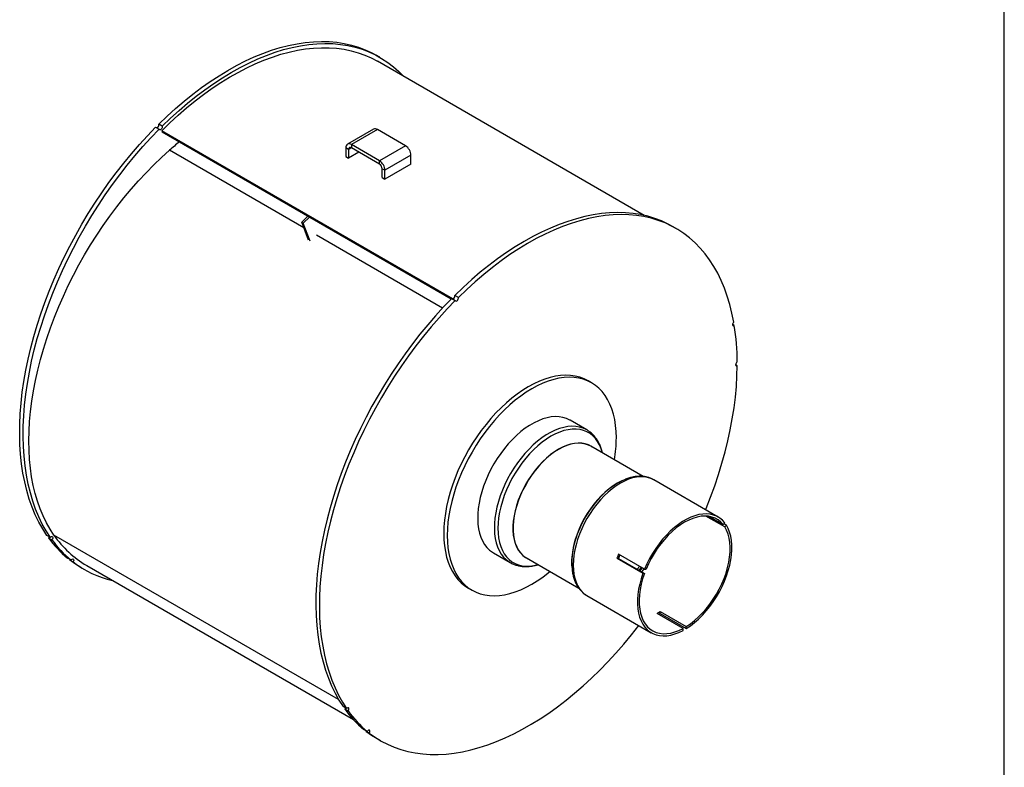
# Model space of a CAD drawing. Units: inches. Extents: x 4 to 84, y 4 to 63.
# Drawn here: x 57.2 to 84, y 18.5 to 38.8 of the extents above; entities that cross this region are included whole.
import ezdxf

# ---------------------------------------------------------------- set-up
doc = ezdxf.new("R2010")
doc.units = ezdxf.units.IN
doc.header["$LTSCALE"] = 8
doc.header["$MEASUREMENT"] = 0
doc.layers.add('FORMAT', color=7, linetype='Continuous')

msp = doc.modelspace()

# ---------------------------------------------------------------- linework, layer by layer
at = {"color": 7, "linetype": 'Continuous', "lineweight": 25}
for p, q in [((67.0275576, 37.8154157), (66.9324518, 37.8703191)), ((74.2142876, 33.5222711), (66.9650627, 37.7071596)), ((60.9342948, 35.9146631), (61.0294007, 35.8597597)), ((61.1124579, 35.9426165), (61.0173521, 35.99752)), ((66.8569181, 35.8631369), (66.1498113, 35.4549328)), ((69.0160995, 31.253649), (61.1011011, 35.8228803)), ((61.1011011, 35.8228803), (61.1155634, 35.7853449)), ((68.9688044, 31.2517653), (61.1155634, 35.7853449)), ((66.9615096, 35.8527798), (66.2544028, 35.4445758)), ((67.7263163, 35.4112663), (66.9615096, 35.8527798)), ((66.1804395, 35.3164536), (66.1064761, 35.3591517)), ((66.1064761, 35.3591517), (66.1064761, 35.1217016)), ((67.0192095, 35.0030623), (66.2544028, 35.4445758)), ((66.2544028, 35.4445758), (66.2544028, 35.3591656)), ((67.0192095, 34.9176521), (66.2544028, 35.3591656)), ((67.7263163, 35.4112663), (67.0192095, 35.0030623)), ((66.1064761, 35.1217016), (66.1804395, 35.0790035)), ((66.1804395, 35.3164536), (66.1804395, 35.0790035)), ((66.4600749, 35.2404336), (66.1804395, 35.0790035)), ((67.874243, 35.1550497), (67.1671363, 34.7468456)), ((67.874243, 34.9175996), (67.874243, 35.1550497)), ((67.0192095, 34.9176521), (67.0192095, 35.0030623)), ((67.1671363, 34.7468456), (67.0931729, 34.7895438)), ((67.0931729, 34.5520937), (67.0931729, 34.7895438)), ((67.874243, 34.9175996), (67.1671363, 34.5093956)), ((67.0931729, 34.5520937), (67.1671363, 34.5093956)), ((67.1671363, 34.5093956), (67.1671363, 34.7468456)), ((64.9057808, 33.3356874), (65.0718965, 33.5014024)), ((64.9480658, 33.3112768), (65.1141815, 33.4769918)), ((64.9057808, 33.3356874), (64.9480658, 33.3112768)), ((65.0922827, 32.8516409), (64.9057808, 33.3356874)), ((65.1345676, 32.8272303), (64.9480658, 33.3112768)), ((75.0776148, 33.1682166), (74.9825089, 33.2231201)), ((69.1625151, 31.2954174), (69.0674092, 31.3503209)), ((68.984352, 31.267464), (69.0794578, 31.2125606)), ((76.6622507, 30.5345446), (76.6111924, 30.56402)), ((76.7408365, 29.4405901), (76.6968147, 29.4660034)), ((72.7829149, 28.9735996), (72.687809, 29.0285031)), ((72.6507821, 27.6989152), (72.1979624, 27.9603224)), ((74.1856616, 26.4318073), (72.7610245, 27.2542328)), ((73.4970202, 26.2578211), (73.4806772, 26.2483834)), ((76.2197255, 25.3326207), (74.4729004, 26.3410413)), ((76.4053644, 25.0615759), (75.892172, 25.3578356)), ((75.9687258, 25.3510097), (76.3611703, 25.1244563)), ((76.400999, 25.1740028), (76.3611703, 25.1244563)), ((76.4451932, 25.1111224), (76.3804817, 25.1484796)), ((76.4451932, 25.1111224), (76.4053644, 25.0615759)), ((58.0735853, 24.7755311), (57.9784794, 24.8304345)), ((58.0226733, 24.7675546), (58.1177791, 24.7126512)), ((70.1181314, 24.3575592), (70.5709511, 24.0961519)), ((58.6349564, 24.1582967), (58.5398505, 24.2132001)), ((58.6020956, 24.1772668), (58.596665, 24.1678107)), ((58.596665, 24.1678107), (58.6917709, 24.1129073)), ((70.5709511, 24.0961519), (70.575247, 24.0936924)), ((71.0111667, 24.2230618), (72.4343472, 23.4014771)), ((72.2420954, 24.1028644), (72.2420954, 24.0839921)), ((73.4722986, 24.2113151), (74.1794054, 23.803111)), ((73.4722986, 24.2113151), (73.5121273, 24.2077538)), ((73.5121273, 24.2077538), (74.2192341, 23.7995497)), ((74.2235996, 23.9170169), (73.5164928, 24.325221)), ((58.9031043, 23.9615744), (58.9982102, 23.906671)), ((59.0607051, 24.0149271), (66.3099301, 19.8300386)), ((74.2235996, 23.9170169), (74.2634283, 23.9134556)), ((74.1794054, 23.803111), (74.2192341, 23.7995497)), ((69.4380731, 23.3991855), (69.533179, 23.344282)), ((72.6580479, 23.197284), (74.404873, 22.1888633)), ((74.6493867, 22.766424), (75.3564934, 22.3582199)), ((74.6493867, 22.7133162), (74.6493867, 22.766424)), ((75.2681051, 22.3071944), (74.5609983, 22.7153985)), ((74.6493867, 22.7133162), (75.3564934, 22.3051121)), ((75.2681051, 22.2540866), (75.2681051, 22.3071944)), ((75.3564934, 22.3051121), (75.3564934, 22.3582199)), ((66.1236424, 20.128332), (66.0285366, 20.1832355)), ((66.0727304, 20.1203556), (66.1678363, 20.0654521)), ((66.6850135, 19.5110976), (66.5899077, 19.5660011)), ((66.6521528, 19.5300677), (66.6467222, 19.5206116)), ((66.6467222, 19.5206116), (66.7418281, 19.4657082)), ((66.9531615, 19.3143753), (67.0482674, 19.2594719))]:
    msp.add_line(p, q, dxfattribs=at)
at = {"color": 8, "linetype": 'Continuous', "lineweight": 25}
for p, q in [((66.2544148, 35.3591587), (66.1804395, 35.3164536)), ((64.9645297, 33.1832107), (61.3107348, 35.2925016)), ((68.7339222, 31.0071867), (65.3093529, 32.9841484)), ((65.9072867, 20.3736891), (58.1720798, 24.839129)), ((74.0237994, 23.9123718), (74.0905382, 23.9938316)), ((74.0705359, 23.8853914), (74.1370786, 23.9669644))]:
    msp.add_line(p, q, dxfattribs=at)
at = {"color": 7, "linetype": 'Continuous', "lineweight": 25, "flags": 128}
for points in [[(61.0173521, 35.99752), (61.2447141, 36.215834), (61.4750536, 36.424716), (61.7079606, 36.6237942), (61.9430208, 36.8127142), (62.1798157, 36.9911399), (62.417924, 37.1587537), (62.6569218, 37.3152574), (62.8963839, 37.4603724), (63.1358841, 37.5938404), (63.374996, 37.7154239), (63.6132943, 37.8249066), (63.8503548, 37.9220935), (64.0857556, 38.0068118), (64.3190778, 38.0789107), (64.5499062, 38.1382617), (64.7778298, 38.1847595), (65.0024432, 38.218321), (65.2233466, 38.2388868), (65.4401468, 38.24642), (65.652458, 38.2409074), (65.8599023, 38.2223588), (66.0621106, 38.1908071), (66.2587231, 38.1463085), (66.4493897, 38.0889422), (66.6337712, 38.0188103), (66.8115395, 37.9360376), (66.9324518, 37.8703191)], [(61.1011011, 35.8228803), (61.3234221, 36.0386024), (61.5487253, 36.2451851), (61.7766131, 36.4422638), (62.0066831, 36.6294907), (62.2385292, 36.8065351), (62.4717422, 36.9730847), (62.7059104, 37.1288454), (62.9406205, 37.2735423), (63.1754582, 37.4069199), (63.4100088, 37.5287428), (63.6438585, 37.6387961), (63.8765944, 37.7368853), (64.1078057, 37.8228374), (64.3370842, 37.8965007), (64.5640253, 37.9577451), (64.7882283, 38.0064625), (65.0092975, 38.0425669), (65.2268427, 38.0659947), (65.4404798, 38.0767043), (65.6498318, 38.074677), (65.8545291, 38.0599163), (66.0542104, 38.0324482), (66.2485231, 37.9923213), (66.4371244, 37.9396064), (66.6196812, 37.8743965), (66.7958714, 37.7968068), (66.9650627, 37.7071596)], [(61.1124579, 35.9426165), (61.3398199, 36.1609306), (61.5701594, 36.3698126), (61.8030665, 36.5688907), (62.0381267, 36.7578108), (62.2749216, 36.9362365), (62.5130299, 37.1038503), (62.7520277, 37.260354), (62.9914898, 37.4054689), (63.2309899, 37.5389369), (63.4701019, 37.6605205), (63.7084002, 37.7700031), (63.9454607, 37.8671901), (64.1808615, 37.9519084), (64.4141837, 38.0240072), (64.645012, 38.0833583), (64.8729357, 38.129856), (65.0975491, 38.1634176), (65.3184524, 38.1839833), (65.5352526, 38.1915166), (65.7475638, 38.186004), (65.9550082, 38.1674553), (66.1572165, 38.1359037), (66.3538289, 38.0914051), (66.5444956, 38.0340388), (66.7288771, 37.9639069), (66.9066453, 37.8811342), (67.0774839, 37.785868), (67.2410889, 37.6782779), (67.397169, 37.5585553), (67.5454465, 37.4269134), (67.6707891, 37.2997524)], [(57.9784794, 24.8304345), (57.8647511, 25.0082231), (57.7600154, 25.1965256), (57.664459, 25.3950067), (57.5782517, 25.6033133), (57.501547, 25.8210747), (57.4344815, 26.0479033), (57.3771745, 26.2833955), (57.329728, 26.527132), (57.2922263, 26.7786793), (57.2647364, 27.0375895), (57.247307, 27.303402), (57.2399692, 27.5756436), (57.242736, 27.8538299), (57.2556026, 28.1374657), (57.2785461, 28.4260464), (57.3115255, 28.7190582), (57.3544823, 29.0159799), (57.4073399, 29.3162828), (57.4700043, 29.6194326), (57.542364, 29.9248898), (57.6242902, 30.2321108), (57.715637, 30.5405487), (57.816242, 30.8496548), (57.9259261, 31.1588788), (58.044494, 31.4676705), (58.1717348, 31.7754803), (58.3074221, 32.0817604), (58.4513142, 32.3859657), (58.6031552, 32.6875549), (58.7626749, 32.9859912), (58.9295893, 33.2807435), (59.1036014, 33.5712872), (59.2844014, 33.8571052), (59.4716677, 34.137689), (59.665067, 34.4125391), (59.864255, 34.6811664), (60.0688773, 34.9430928), (60.2785698, 35.1978522), (60.4929591, 35.4449913), (60.7116639, 35.68407), (60.9342948, 35.9146631)], [(58.0735853, 24.7755311), (57.9598569, 24.9533197), (57.8551213, 25.1416221), (57.7595648, 25.3401033), (57.6733575, 25.5484099), (57.5966529, 25.7661713), (57.5295874, 25.9929999), (57.4722804, 26.228492), (57.4248338, 26.4722286), (57.3873322, 26.7237758), (57.3598422, 26.9826861), (57.3424128, 27.2484985), (57.335075, 27.5207402), (57.3378419, 27.7989264), (57.3507085, 28.0825623), (57.3736519, 28.3711429), (57.4066314, 28.6641548), (57.4495881, 28.9610764), (57.5024458, 29.2613793), (57.5651102, 29.5645292), (57.6374698, 29.8699864), (57.719396, 30.1772073), (57.8107429, 30.4856453), (57.9113479, 30.7947513), (58.0210319, 31.1039753), (58.1395999, 31.412767), (58.2668407, 31.7205768), (58.4025279, 32.0268569), (58.5464201, 32.3310623), (58.6982611, 32.6326514), (58.8577808, 32.9310877), (59.0246951, 33.22584), (59.1987072, 33.5163837), (59.3795073, 33.8022018), (59.5667736, 34.0827855), (59.7601729, 34.3576356), (59.9593609, 34.6262629), (60.1639832, 34.8881894), (60.3736756, 35.1429488), (60.588065, 35.3900878), (60.8067697, 35.6291666), (61.0294007, 35.8597597)], [(61.1124579, 35.9426165), (61.1150168, 35.924451), (61.1108876, 35.9027844), (61.1006959, 35.880899), (61.0859858, 35.8621105), (61.0689857, 35.8492653), (61.0522712, 35.8443094), (61.0383744, 35.8479936), (61.0294007, 35.8597597)], [(58.1720798, 24.839129), (58.0646202, 25.0033375), (57.9658512, 25.1777845), (57.8759627, 25.3621346), (57.7951273, 25.5560337), (57.7235006, 25.7591089), (57.6612201, 25.9709701), (57.6084056, 26.1912099), (57.5651585, 26.419405), (57.5315621, 26.655117), (57.5076808, 26.8978926), (57.4935606, 27.1472654), (57.4892286, 27.402756), (57.4946931, 27.6638733), (57.5099437, 27.9301155), (57.5349509, 28.2009709), (57.5696669, 28.4759188), (57.6140247, 28.7544308), (57.6679393, 29.0359715), (57.7313069, 29.32), (57.8040057, 29.6059702), (57.885896, 29.8933325), (57.9768205, 30.1815345), (58.0766044, 30.4700225), (58.1850558, 30.7582417), (58.3019664, 31.0456385), (58.4271114, 31.3316602), (58.5602503, 31.6157572), (58.7011272, 31.8973834), (58.8494713, 32.1759976), (59.0049976, 32.4510642), (59.167407, 32.7220546), (59.3363874, 32.9884479), (59.5116141, 33.249732), (59.6927503, 33.5054049), (59.8794477, 33.754975), (60.0713476, 33.9979628), (60.2680812, 34.2339011), (60.4692702, 34.4623365), (60.6745281, 34.6828299), (60.8834602, 34.8949575), (61.0956651, 35.0983117), (61.3107348, 35.2925016)], [(74.9825089, 33.2231201), (74.8615966, 33.2888386), (74.6838284, 33.3716113), (74.4994469, 33.4417431), (74.3087802, 33.4991094), (74.1121678, 33.543608), (73.9099595, 33.5751597), (73.7025151, 33.5937084), (73.4902039, 33.599221), (73.2734037, 33.5916877), (73.0525004, 33.571122), (72.827887, 33.5375604), (72.5999633, 33.4910627), (72.369135, 33.4317116), (72.1358128, 33.3596127), (71.900412, 33.2748944), (71.6633515, 33.1777075), (71.4250532, 33.0682248), (71.1859412, 32.9466413), (70.9464411, 32.8131733), (70.706979, 32.6680583), (70.4679811, 32.5115547), (70.2298729, 32.3439408), (69.993078, 32.1655151), (69.7580178, 31.9765951), (69.5251107, 31.7775169), (69.2947712, 31.5686349), (69.0674092, 31.3503209)], [(76.6469024, 30.6262004), (76.5985134, 30.8691708), (76.5402729, 31.1038562), (76.4722846, 31.3298389), (76.3946694, 31.5467168), (76.3075654, 31.754104), (76.2111277, 31.9516313), (76.1055279, 32.1389472), (75.9909539, 32.3157183), (75.8676097, 32.4816301), (75.7357147, 32.6363872), (75.5955036, 32.7797143), (75.4472261, 32.9113563), (75.291146, 33.0310788), (75.1275411, 33.138669), (74.9567025, 33.2339351), (74.7789342, 33.3167078), (74.5945527, 33.3868397), (74.4038861, 33.444206), (74.2072737, 33.4887046), (74.0050653, 33.5202563), (73.797621, 33.5388049), (73.5853098, 33.5443175), (73.3685096, 33.5367842), (73.1476062, 33.5162185), (72.9229929, 33.4826569), (72.6950692, 33.4361592), (72.4642408, 33.3768081), (72.2309187, 33.3047093), (71.9955178, 33.219991), (71.7584573, 33.122804), (71.5201591, 33.0133214), (71.2810471, 32.8917379), (71.0415469, 32.7582699), (70.8020848, 32.6131549), (70.563087, 32.4566512), (70.3249788, 32.2890374), (70.0881838, 32.1106117), (69.8531237, 31.9216916), (69.6202166, 31.7226135), (69.3898771, 31.5137315), (69.1625151, 31.2954174)], [(68.984352, 31.267464), (68.761721, 31.036871), (68.5430163, 30.7977922), (68.3286269, 30.5506532), (68.1189345, 30.2958937), (67.9143122, 30.0339673), (67.7151241, 29.76534), (67.5217249, 29.4904899), (67.3344586, 29.2099062), (67.1536585, 28.9240881), (66.9796464, 28.6335444), (66.812732, 28.3387921), (66.6532124, 28.0403558), (66.5013714, 27.7387666), (66.3574792, 27.4345613), (66.221792, 27.1282812), (66.0945512, 26.8204714), (65.9759832, 26.5116797), (65.8662992, 26.2024557), (65.7656942, 25.8933496), (65.6743473, 25.5849117), (65.5924211, 25.2776907), (65.5200615, 24.9722335), (65.457397, 24.6690837), (65.4045394, 24.3687808), (65.3615827, 24.0718592), (65.3286032, 23.7788473), (65.3056598, 23.4902667), (65.2927932, 23.2066308), (65.2900263, 22.9284445), (65.2973641, 22.6562029), (65.3147935, 22.3903905), (65.3422835, 22.1314802), (65.3797851, 21.879933), (65.4272316, 21.6361964), (65.4845387, 21.4007042), (65.5516042, 21.1738756), (65.6283088, 20.9561142), (65.7145161, 20.7478076), (65.8100726, 20.5493265), (65.9148082, 20.3610241), (66.0285366, 20.1832355)], [(69.0794578, 31.2125606), (68.8568269, 30.9819675), (68.6381221, 30.7428887), (68.4237328, 30.4957497), (68.2140403, 30.2409903), (68.009418, 29.9790639), (67.81023, 29.7104366), (67.6168307, 29.4355865), (67.4295644, 29.1550027), (67.2487644, 28.8691846), (67.0747523, 28.5786409), (66.9078379, 28.2838887), (66.7483183, 27.9854524), (66.5964772, 27.6838632), (66.4525851, 27.3796579), (66.3168978, 27.0733777), (66.189657, 26.765568), (66.0710891, 26.4567763), (65.961405, 26.1475522), (65.8608, 25.8384462), (65.7694532, 25.5300082), (65.687527, 25.2227873), (65.6151673, 24.9173301), (65.5525029, 24.6141803), (65.4996453, 24.3138773), (65.4566885, 24.0169557), (65.4237091, 23.7239439), (65.4007657, 23.4353632), (65.3878991, 23.1517274), (65.3851322, 22.8735411), (65.39247, 22.6012995), (65.4098994, 22.335487), (65.4373893, 22.0765768), (65.474891, 21.8250295), (65.5223375, 21.5812929), (65.5796445, 21.3458008), (65.64671, 21.1189722), (65.7234147, 20.9012108), (65.809622, 20.6929042), (65.9051784, 20.494423), (66.0099141, 20.3061206), (66.1236424, 20.128332)], [(69.0794578, 31.2125606), (69.0884315, 31.2007945), (69.1023283, 31.1971103), (69.1190429, 31.2020663), (69.1360429, 31.2149115), (69.1507531, 31.2336999), (69.1609447, 31.2555853), (69.1650739, 31.2772519), (69.1625151, 31.2954174)], [(76.6469024, 30.6262004), (76.6308917, 30.6096953), (76.6184949, 30.5887679), (76.61159, 30.5665887), (76.6112232, 30.5465177), (76.6174498, 30.5315957), (76.6293268, 30.5240832), (76.6450547, 30.5251185), (76.6622507, 30.5345446)], [(75.8817807, 25.527712), (75.8977871, 25.5667879), (76.0181486, 25.8729248), (76.1298285, 26.179659), (76.2326311, 26.486453), (76.3263762, 26.7927695), (76.4108997, 27.0980716), (76.4860535, 27.4018246), (76.5517058, 27.7034962), (76.6077416, 28.0025578), (76.6540629, 28.2984857), (76.6905883, 28.5907611), (76.717254, 28.8788722), (76.7340132, 29.1623141), (76.7408365, 29.4405901)], [(76.7408365, 29.542657), (76.723977, 29.5289826), (76.7096978, 29.5096636), (76.700162, 29.4876265), (76.6968143, 29.4662101), (76.700162, 29.4486587), (76.7096978, 29.4376315), (76.723977, 29.4347989), (76.7408365, 29.4405901)], [(72.687809, 29.0285031), (72.5781817, 29.0837747), (72.4619339, 29.1268331), (72.3396954, 29.1574177), (72.2119896, 29.1753974), (72.0793634, 29.1806953), (71.9423847, 29.1732886), (71.8016402, 29.1532092), (71.6577323, 29.120543), (71.5112776, 29.0754298), (71.3629029, 29.0180629), (71.2132438, 28.9486879), (71.0629411, 28.8676019), (70.9126383, 28.7751521), (70.7629792, 28.6717343), (70.6146046, 28.5577915), (70.4681498, 28.4338116), (70.324242, 28.3003254), (70.1834974, 28.1579046), (70.0465187, 28.007159), (69.9138925, 27.8487342), (69.7861868, 27.6833085), (69.6639482, 27.5115904), (69.5477004, 27.3343151), (69.4379411, 27.1522417), (69.3351402, 26.9661501), (69.2397381, 26.7768369), (69.1521432, 26.5851129), (69.0727307, 26.3917991), (69.0018405, 26.1977232), (68.9397762, 26.0037164), (68.8868037, 25.8106094), (68.8431498, 25.619229), (68.8090013, 25.430395), (68.7845046, 25.2449157), (68.7697644, 25.0635856), (68.764844, 24.8871811), (68.7697644, 24.7164575), (68.7845046, 24.552146), (68.8090013, 24.3949501), (68.8431498, 24.245543), (68.8868037, 24.1045645), (68.9397762, 23.9726182), (69.0018405, 23.8502692), (69.0727307, 23.7380414), (69.1521432, 23.6364154), (69.2397381, 23.5458263), (69.3351402, 23.4666621), (69.4379411, 23.3992617), (69.4380731, 23.3991855)], [(73.456144, 27.485604), (73.4512236, 27.6563276), (73.4364834, 27.8206391), (73.4119867, 27.977835), (73.3778382, 28.1272421), (73.3341843, 28.2682206), (73.2812117, 28.4001669), (73.2191475, 28.5225158), (73.1482573, 28.6347436), (73.0688448, 28.7363697), (72.9812499, 28.8269588), (72.8858478, 28.906123), (72.7830469, 28.9735234), (72.6732876, 29.0288713), (72.5570398, 29.0719297), (72.4348012, 29.1025142), (72.3070954, 29.1204939), (72.1744693, 29.1257918), (72.0374906, 29.1183852), (71.896746, 29.0983058), (71.7528382, 29.0656395), (71.6063834, 29.0205264), (71.4580088, 28.9631595), (71.3083497, 28.8937845), (71.1580469, 28.8126984), (71.0077442, 28.7202486), (70.8580851, 28.6168309), (70.7097104, 28.5028881), (70.5632556, 28.3789082), (70.4193478, 28.245422), (70.2786033, 28.1030012), (70.1416246, 27.9522556), (70.0089984, 27.7938307), (69.8812926, 27.6284051), (69.7590541, 27.4566869), (69.6428063, 27.2794116), (69.5330469, 27.0973383), (69.4302461, 26.9112466), (69.334844, 26.7219334), (69.2472491, 26.5302094), (69.1678365, 26.3368956), (69.0969463, 26.1428198), (69.0348821, 25.9488129), (68.9819096, 25.7557059), (68.9382556, 25.5643256), (68.9041072, 25.3754915), (68.8796104, 25.1900123), (68.8648703, 25.0086822), (68.8599499, 24.8322776), (68.8648703, 24.6615541), (68.8796104, 24.4972425), (68.9041072, 24.3400467), (68.9382556, 24.1906396), (68.9819096, 24.049661), (69.0348821, 23.9177148), (69.0969463, 23.7953658), (69.1678365, 23.683138), (69.2472491, 23.5815119), (69.334844, 23.4909229), (69.4302461, 23.4117586), (69.5330469, 23.3443583), (69.6428063, 23.2890104), (69.7590541, 23.2459519), (69.8812926, 23.2153674), (70.0089984, 23.1973877), (70.1416246, 23.1920898), (70.2786033, 23.1994964), (70.4193478, 23.2195758), (70.5632556, 23.2522421), (70.7097104, 23.2973552), (70.8580851, 23.3547221), (71.0077442, 23.4240971), (71.1580469, 23.5051832), (71.3083497, 23.597633), (71.4580088, 23.7010507), (71.6063834, 23.8149935), (71.6525357, 23.8528073)], [(72.1979624, 27.9603224), (72.187385, 27.9663057), (72.0983301, 28.0077441), (72.0030178, 28.036879), (71.9020823, 28.0535165), (71.7961954, 28.057546), (71.6860617, 28.0489405), (71.5724141, 28.0277575), (71.456009, 27.9941377), (71.3376211, 27.948305), (71.2180381, 27.8905644), (71.0980558, 27.8213001), (70.9784728, 27.7409731), (70.8600848, 27.650118), (70.7436797, 27.5493393), (70.6300322, 27.4393077), (70.5198985, 27.3207555), (70.4140116, 27.1944716), (70.3130761, 27.0612964), (70.2177637, 26.9221162), (70.1287088, 26.7778572), (70.046504, 26.6294794), (69.9716963, 26.4779702), (69.9047835, 26.324338), (69.8462111, 26.1696051), (69.7963686, 26.0148012), (69.755588, 25.8609565), (69.7241404, 25.7090948), (69.7022353, 25.5602268), (69.6900183, 25.4153432), (69.6875709, 25.2754081), (69.6949092, 25.1413527), (69.7119844, 25.0140692), (69.738683, 24.8944047), (69.7748272, 24.7831554), (69.8201765, 24.6810617), (69.8744291, 24.5888031), (69.9372239, 24.5069935), (70.0081432, 24.4361774), (70.0867148, 24.3768259), (70.1181314, 24.3575592)], [(72.7986035, 27.2325389), (72.7782316, 27.2459846), (72.6978889, 27.2883074), (72.610984, 27.3181684), (72.5182165, 27.3353271), (72.4203334, 27.3396454), (72.3181228, 27.3310885), (72.2124075, 27.3097253), (72.1040388, 27.2757278), (71.9938892, 27.2293698), (71.8828456, 27.1710244), (71.7718019, 27.1011615), (71.6616523, 27.0203435), (71.5532836, 26.9292212), (71.4475684, 26.8285282), (71.3453577, 26.7190752), (71.2474746, 26.6017434), (71.1547072, 26.4774777), (71.0678022, 26.3472784), (70.9874595, 26.2121939), (70.914326, 26.0733118), (70.8489904, 25.9317502), (70.7919787, 25.788649), (70.7437501, 25.6451603), (70.7046929, 25.5024395), (70.6751214, 25.3616355), (70.6552738, 25.2238822), (70.6453099, 25.0902885), (70.6453099, 24.9619301), (70.6552738, 24.8398405), (70.6751214, 24.7250027), (70.7046929, 24.6183413), (70.7437501, 24.520715), (70.7919787, 24.4329099), (70.8489904, 24.3556329), (70.914326, 24.2895062), (70.9874595, 24.2350623), (71.0487457, 24.2013679)], [(72.7610245, 27.2542328), (72.7002532, 27.2847492), (72.6134427, 27.3145778), (72.5207761, 27.3317178), (72.4229993, 27.3360314), (72.3208997, 27.3274838), (72.2152994, 27.3061439), (72.1070485, 27.2721833), (71.9970186, 27.2258757), (71.8860956, 27.1675937), (71.7751726, 27.0978067), (71.6651427, 27.0170766), (71.5568918, 26.9260532), (71.4512914, 26.8254696), (71.3491918, 26.7161356), (71.2514151, 26.5989314), (71.1587484, 26.4748006), (71.0719379, 26.3447428), (70.9916826, 26.2098051), (70.9186285, 26.0710739), (70.8533639, 25.9296662), (70.7964142, 25.7867205), (70.748238, 25.6433878), (70.7092232, 25.500822), (70.6796838, 25.3601711), (70.6598578, 25.2225674), (70.6499047, 25.0891189), (70.6499047, 24.9609), (70.6598578, 24.8389431), (70.6796838, 24.7242301), (70.7092232, 24.6176846), (70.748238, 24.5201644), (70.7964142, 24.4324547), (70.8533639, 24.3552617), (70.9186285, 24.2892069), (70.9916826, 24.2348221), (71.0111667, 24.2230618)], [(73.6028997, 26.3137977), (73.5885515, 26.3071032), (73.4776285, 26.2488213), (73.3667055, 26.1790343), (73.2566756, 26.0983041), (73.1484247, 26.0072808), (73.0428243, 25.9066972), (72.9407248, 25.7973632), (72.842948, 25.680159), (72.7502814, 25.5560282), (72.6634709, 25.4259704), (72.5832155, 25.2910327), (72.5101614, 25.1523015), (72.4448968, 25.0108938), (72.3879471, 24.8679481), (72.3397709, 24.7246154), (72.3007561, 24.5820496), (72.2712168, 24.4413987), (72.2513907, 24.303795), (72.2414377, 24.1703465), (72.2414377, 24.0421276), (72.2465692, 23.9643099)], [(73.4806772, 26.2483834), (73.3698349, 26.1786367), (73.2596853, 26.0978187), (73.1513166, 26.0066964), (73.0456013, 25.9060034), (72.9433907, 25.7965504), (72.8455076, 25.6792187), (72.7527401, 25.5549529), (72.6658352, 25.4247536), (72.5854925, 25.2896691), (72.5123589, 25.150787), (72.4470233, 25.0092254), (72.3900117, 24.8661242), (72.3417831, 24.7226356), (72.3027258, 24.5799147), (72.2731543, 24.4391108), (72.2533067, 24.3013574), (72.2433428, 24.1677637), (72.2420954, 24.1028644)], [(76.400999, 25.1740028), (76.3370085, 25.244593), (76.265076, 25.3036825), (76.185759, 25.3508134), (76.0996722, 25.3856204), (76.0074827, 25.4078336), (75.9099052, 25.4172809), (75.807696, 25.4138892), (75.7016471, 25.3976847), (75.5925806, 25.3687929), (75.4813417, 25.3274378), (75.3687927, 25.27394), (75.2558058, 25.2087141), (75.1432568, 25.1322655), (75.0320179, 25.0451869), (74.9229514, 24.9481532), (74.8169026, 24.8419163), (74.7146933, 24.7272998), (74.6171158, 24.6051919), (74.5249264, 24.476539), (74.4388395, 24.3423383), (74.3595225, 24.2036299), (74.28759, 24.0614889), (74.2235996, 23.9170169)], [(76.3611703, 25.1244563), (76.2964486, 25.1951056), (76.2234116, 25.2536357), (76.1426763, 25.2995518), (76.0549249, 25.3324661), (75.9608989, 25.3521005), (75.8613927, 25.3582891), (75.7572471, 25.3509795), (75.649342, 25.3302336), (75.5385891, 25.2962266), (75.4259242, 25.2492459), (75.3122993, 25.1896884), (75.1986743, 25.1180573), (75.0860095, 25.034958), (74.9752566, 24.9410924), (74.8673514, 24.8372537), (74.7632058, 24.7243192), (74.6636996, 24.6032433), (74.5696736, 24.4750488), (74.4819222, 24.3408189), (74.401187, 24.2016878), (74.3281499, 24.058831), (74.2634283, 23.9134556)], [(75.3564934, 22.3051121), (75.4691326, 22.3803657), (75.5805562, 22.4663179), (75.6899007, 22.5623027), (75.7963185, 22.667576), (75.898985, 22.7813219), (75.9971043, 22.902659), (76.089916, 23.0306466), (76.1767007, 23.1642929), (76.2567858, 23.302562), (76.3295506, 23.4443822), (76.3944312, 23.5886544), (76.4509246, 23.7342604), (76.4985931, 23.8800716), (76.5370671, 24.024958), (76.5660485, 24.1677965), (76.5853127, 24.3074801), (76.5947103, 24.4429262), (76.5941684, 24.573085), (76.5836914, 24.6969477), (76.5633604, 24.8135543), (76.533333, 24.922001), (76.4938419, 25.0214473), (76.4451932, 25.1111224)], [(75.3564934, 22.3582199), (75.4698592, 22.4343836), (75.5818936, 22.521754), (75.6916502, 22.6195929), (75.7982016, 22.7270738), (75.9006474, 22.8432884), (75.9981221, 22.9672548), (76.0898021, 23.0979256), (76.1749128, 23.2341967), (76.252735, 23.3749168), (76.3226112, 23.5188968), (76.383951, 23.6649202), (76.4362362, 23.8117532), (76.4790248, 23.9581552), (76.5119555, 24.1028893), (76.53475, 24.2447324), (76.5472156, 24.3824861), (76.5492471, 24.5149866), (76.5408273, 24.6411143), (76.5220273, 24.7598034), (76.4930059, 24.8700512), (76.4540085, 24.9709262), (76.4053644, 25.0615759)], [(58.0387899, 24.795618), (58.0355674, 24.7881461), (58.0226733, 24.7675546)], [(58.0735853, 24.7755311), (58.0898927, 24.791266), (58.1070546, 24.7998261), (58.1224711, 24.7999143), (58.1338065, 24.7915175), (58.1393437, 24.7759076), (58.1382437, 24.7554495), (58.1306732, 24.7332426), (58.1177791, 24.7126512)], [(58.9031043, 23.9615744), (58.7545991, 24.0538945), (58.596665, 24.1678107)], [(58.6349564, 24.1582967), (58.6500655, 24.1765139), (58.6671693, 24.1885021), (58.6836766, 24.1924453), (58.6970866, 24.1877461), (58.7053677, 24.1751162), (58.7072653, 24.1564693), (58.702492, 24.1346301), (58.6917709, 24.1129073)], [(74.1794054, 23.803111), (74.1307567, 23.6572673), (74.0912655, 23.5122255), (74.0612381, 23.3691099), (74.0409071, 23.2290296), (74.0304301, 23.0930704), (74.0298883, 22.962286), (74.0392859, 22.8376901), (74.05855, 22.7202484), (74.0875314, 22.6108711), (74.1260054, 22.5104059), (74.1736739, 22.4196315), (74.2301673, 22.3392515), (74.2950479, 22.2698888), (74.3678127, 22.212081), (74.4478979, 22.1662763), (74.5346826, 22.1328295), (74.6274943, 22.1119999), (74.7256136, 22.103949), (74.82828, 22.1087392), (74.9346978, 22.1263333), (75.0440423, 22.156595), (75.1554659, 22.1992898), (75.2681051, 22.2540866)], [(74.2192341, 23.7995497), (74.17059, 23.6527367), (74.1315926, 23.5068363), (74.1025713, 23.3630812), (74.0837713, 23.222686), (74.0753514, 23.0868371), (74.0773829, 22.9566821), (74.0898486, 22.8333208), (74.112643, 22.7177956), (74.1455737, 22.6110826), (74.1883624, 22.5140833), (74.2406475, 22.4276174), (74.3019873, 22.3524154), (74.3718635, 22.2891128), (74.4496857, 22.2382443), (74.5347964, 22.2002399), (74.6264764, 22.1754206), (74.7239511, 22.1639961), (74.8263969, 22.1660629), (74.9329483, 22.1816036), (75.0427049, 22.2104869), (75.1547394, 22.2524688), (75.2681051, 22.3071944)], [(66.7418281, 19.4657082), (66.8997621, 19.3517919), (67.0649901, 19.2498982), (67.2372226, 19.1602054), (67.4161579, 19.0828707), (67.6014824, 19.0180297), (67.7928714, 18.965796), (67.9899898, 18.926261), (68.192492, 18.899494), (68.4000233, 18.885542), (68.6122201, 18.8844293), (68.8287106, 18.8961579), (69.0491155, 18.9207073), (69.2730488, 18.9580344), (69.5001179, 19.0080739), (69.7299252, 19.0707381), (69.9620679, 19.1459172), (70.1961394, 19.2334795), (70.4317296, 19.3332715), (70.6684256, 19.4451185), (70.9058129, 19.5688244), (71.1434754, 19.7041726), (71.3809968, 19.8509258), (71.617961, 20.0088271), (71.8539528, 20.1775997), (72.0885587, 20.356948), (72.3213678, 20.5465576), (72.551972, 20.7460965), (72.7799674, 20.9552151), (73.0049545, 21.1735468), (73.2265392, 21.4007093), (73.4443332, 21.6363046), (73.6579549, 21.8799197), (73.8670301, 22.1311281), (74.0669282, 22.3839547)], [(66.0888471, 20.1484189), (66.0856245, 20.140947), (66.0727304, 20.1203556)], [(66.1678363, 20.0654521), (66.1807304, 20.0860436), (66.1883009, 20.1082504), (66.1894009, 20.1287085), (66.1838637, 20.1443184), (66.1725282, 20.1527152), (66.1571117, 20.152627), (66.1399498, 20.144067), (66.1236424, 20.128332)], [(66.7418281, 19.4657082), (66.7525492, 19.487431), (66.7573225, 19.5092702), (66.7554248, 19.5279172), (66.7471437, 19.540547), (66.7337338, 19.5452463), (66.7172265, 19.5413031), (66.7001227, 19.5293148), (66.6850135, 19.5110976)], [(66.6467222, 19.5206116), (66.8046562, 19.4066954), (66.9531615, 19.3143753)]]:
    msp.add_lwpolyline(points, dxfattribs=at)
at = {"color": 8, "linetype": 'Continuous', "lineweight": 25, "flags": 128}
for points in [[(72.6506319, 27.6990019), (72.6402047, 27.7048984), (72.5511498, 27.7463368), (72.4558375, 27.7754718), (72.354902, 27.7921093), (72.249015, 27.7961388), (72.1388814, 27.7875333), (72.0252338, 27.7663502), (71.9088287, 27.7327305), (71.7904407, 27.6868978), (71.6708577, 27.6291572), (71.5508755, 27.5598929), (71.4312925, 27.4795659), (71.3129045, 27.3887107), (71.1964994, 27.287932), (71.0828519, 27.1779005), (70.9727182, 27.0593483), (70.8668312, 26.9330644), (70.7658958, 26.7998892), (70.6705834, 26.660709), (70.5815285, 26.51645), (70.4993237, 26.3680722), (70.424516, 26.216563), (70.3576032, 26.0629308), (70.2990307, 25.9081978), (70.2491883, 25.7533939), (70.2084076, 25.5995492), (70.1769601, 25.4476876), (70.1550549, 25.2988196), (70.142838, 25.153936), (70.1403905, 25.0140008), (70.1477288, 24.8799455), (70.1648041, 24.752662), (70.1915027, 24.6329974), (70.2276469, 24.5217482), (70.2729961, 24.4196545), (70.3272487, 24.3273959), (70.3900436, 24.2455863), (70.4609629, 24.1747701), (70.5395345, 24.1154187), (70.5709511, 24.0961519)], [(73.0782975, 27.071075), (73.0774882, 27.0743162), (73.0434694, 27.186629), (73.0001306, 27.2898669), (72.9477681, 27.3833246), (72.8867393, 27.4663636), (72.8174613, 27.5384168), (72.7404072, 27.598992), (72.6561034, 27.6476754), (72.5651258, 27.6841343), (72.4680959, 27.7081199), (72.3656764, 27.7194681), (72.2585671, 27.7181016), (72.1474995, 27.7040296), (72.0332324, 27.6773482), (71.9165463, 27.6382398), (71.7982383, 27.5869714), (71.6791166, 27.5238933), (71.5599949, 27.4494364), (71.4416869, 27.3641093), (71.3250008, 27.2684949), (71.2107337, 27.1632462), (71.0996661, 27.0490823), (70.9925568, 26.926783), (70.8901373, 26.7971838), (70.7931074, 26.6611699), (70.7021298, 26.5196704), (70.617826, 26.373652), (70.5407719, 26.224112), (70.4714939, 26.0720721), (70.4104651, 25.9185707), (70.3581026, 25.7646565), (70.3147639, 25.6113809), (70.2807451, 25.4597908), (70.2562786, 25.3109218), (70.2415315, 25.1657908), (70.2366046, 25.0253892), (70.2415315, 24.8906761), (70.2562786, 24.7625717), (70.2807451, 24.6419512), (70.3147639, 24.5296383), (70.3581026, 24.4264005), (70.4104651, 24.3329428), (70.4714939, 24.2499038), (70.5407719, 24.1778505), (70.617826, 24.1172754), (70.7021298, 24.068592), (70.7931074, 24.032133), (70.8901373, 24.0081475), (70.9925568, 23.9967992), (71.0996661, 23.9981658), (71.2107337, 24.0122378), (71.3250008, 24.0389192), (71.3284397, 24.039904)], [(74.4729004, 26.3410413), (74.390427, 26.3806922), (74.3016015, 26.4081209), (74.2071736, 26.4230762), (74.107862, 26.4254441), (74.0044224, 26.4152068), (73.8976422, 26.3924421), (73.788334, 26.3573232), (73.6773298, 26.3101175), (73.5654742, 26.2511842), (73.4536186, 26.1809718), (73.3426143, 26.1000147), (73.2333061, 26.008929), (73.1265259, 25.9084079), (73.0230864, 25.7992165), (72.9237748, 25.6821858), (72.8293469, 25.5582064), (72.7405213, 25.4282219), (72.6579742, 25.2932215), (72.5823337, 25.1542328), (72.5141754, 25.0123134), (72.4540182, 24.8685436), (72.4023198, 24.7240173), (72.3594738, 24.5798347), (72.3258061, 24.4370929), (72.3015731, 24.2968784), (72.2869591, 24.1602583), (72.2820754, 24.0282723), (72.2869591, 23.9019249), (72.3015731, 23.7821777), (72.3258061, 23.6699421), (72.3594738, 23.5660722), (72.4023198, 23.4713586), (72.4540182, 23.386522), (72.5141754, 23.3122081), (72.5823337, 23.2489826), (72.6579742, 23.1973265), (72.6580479, 23.197284)], [(74.3850442, 24.1716842), (74.4598872, 24.2980048), (74.4927293, 24.3582205)], [(74.0989933, 23.8689632), (74.1568096, 23.9398114), (74.1653257, 23.9506577)], [(74.1457023, 23.8419987), (74.2001547, 23.9088785), (74.2118495, 23.9238001)]]:
    msp.add_lwpolyline(points, dxfattribs=at)
at = {"color": 7, "linetype": 'Continuous', "lineweight": 25}
for centre, radius, start, end in [((60.9374274, 35.9784116), 0.0821771, 286.30201629, 13.44587487), ((66.9002307, 35.7672418), 0.1052228, 54.38242252, 114.30711905), ((67.2164199, 28.5520781), 8.9616083, 128.98468395, 131.22352578), ((66.1966568, 35.3737805), 0.0913596, 50.79671476, 189.21403699), ((66.2255298, 35.323768), 0.0456798, 50.79671476, 189.21403699), ((67.5530758, 35.1404348), 0.3214996, 2.60547849, 57.39452166), ((66.845969, 34.7322307), 0.3214996, 2.60547849, 57.39452166), ((66.9325893, 34.7822363), 0.1607498, 2.60547849, 57.39452166), ((68.9874845, 31.3312125), 0.0821771, 286.30201629, 13.44587487), ((70.1372768, 29.5185235), 6.6036038, 0.20939261, 8.85060359), ((69.8559531, 27.5040386), 3.6002381, 350.08264002, 359.70662249), ((74.4494792, 24.585923), 1.9222449, 113.0216468, 135.66184802), ((60.4067735, 26.4733437), 2.9314928, 215.58316876, 230.4426244), ((60.5018793, 26.4184402), 2.9314928, 215.58316876, 230.4426244), ((60.4761433, 26.4321453), 2.8011443, 214.65976047, 239.64825873), ((74.2242969, 24.0898265), 1.9809322, 162.31116423, 184.9284461), ((60.3600418, 26.2650567), 2.7230268, 232.21841004, 257.4086145), ((76.2298492, 23.2069435), 2.9347653, 157.60157751, 159.98706275), ((76.1630009, 23.2447019), 2.82039, 157.89688395, 160.03411691), ((73.7809395, 24.1687139), 1.6494294, 298.2244257, 301.77019777), ((73.7265378, 24.2084482), 1.7570059, 300.10224566, 301.68436515), ((68.4568306, 21.8261446), 2.9314928, 215.58316876, 230.4426244), ((68.5519365, 21.7712411), 2.9314928, 215.58316876, 230.4426244)]:
    msp.add_arc(centre, radius, start, end, dxfattribs=at)
at = {"color": 8, "linetype": 'Continuous', "lineweight": 25}
msp.add_arc((75.1726224, 23.8403697), 2.9606488, 135.12304061, 163.2881928, dxfattribs=at)
at = {"color": 7, "linetype": 'Continuous', "lineweight": 25}
for points, knots in [([(73.0791492, 27.0705833), (73.0714332, 27.101891), (73.0540578, 27.1723912), (73.0158097, 27.2735124), (72.9667487, 27.3743488), (72.9087137, 27.4656371), (72.8427534, 27.5471656), (72.7689553, 27.6175174), (72.704464, 27.6679215), (72.6625587, 27.6907535), (72.6498431, 27.6976816)], [0, 0, 0, 0, 0.11297809943, 0.25440939693, 0.39485076377, 0.53392464996, 0.67136867648, 0.80714204019, 0.94147952004, 1, 1, 1, 1]), ([(74.4686737, 26.3416961), (74.4534803, 26.3505945), (74.4115257, 26.3751665), (74.3362992, 26.4032693), (74.2446158, 26.4267081), (74.1483389, 26.4382928), (74.0482503, 26.4385121), (73.9447392, 26.4273869), (73.8384258, 26.4037763), (73.7584002, 26.3803157), (73.7139829, 26.3614141), (73.705829, 26.3579442)], [0, 0, 0, 0, 0.0711546955, 0.1964838264, 0.3220221633, 0.4485027817, 0.5764554188, 0.706123563, 0.8374534188, 0.9701606737, 1, 1, 1, 1]), ([(70.5762202, 24.0941171), (70.5807481, 24.0912339), (70.6130581, 24.0706602), (70.6791514, 24.0428155), (70.77387, 24.0116508), (70.8738402, 23.9927851), (70.9778954, 23.98511), (71.0857828, 23.9887299), (71.1970199, 24.0049211), (71.27864, 24.022113), (71.3232141, 24.0371765), (71.3294902, 24.0392975)], [0, 0, 0, 0, 0.02185797504, 0.15597093282, 0.29006775771, 0.4247581, 0.56058914871, 0.69789234358, 0.836748487, 0.9770139097, 1, 1, 1, 1]), ([(72.2515262, 23.9140881), (72.2518833, 23.9091926), (72.2552262, 23.8633665), (72.2706308, 23.7818657), (72.298454, 23.671068), (72.3367177, 23.5683823), (72.3839102, 23.4740768), (72.4399218, 23.3893167), (72.5038316, 23.3144554), (72.5755664, 23.251267), (72.6320072, 23.2100754), (72.6660296, 23.1935312), (72.6719272, 23.1906633)], [0, 0, 0, 0, 0.014765251, 0.1382175416, 0.2614042416, 0.3839685087, 0.5054808198, 0.6255323413, 0.7438714789, 0.8605225447, 0.975822034, 1, 1, 1, 1])]:
    msp.add_open_spline(points, degree=3, knots=knots, dxfattribs=at)
at = {"layer": 'FORMAT'}
msp.add_line((83.9999769, 4.0000125), (83.9999769, 63.0000125), dxfattribs=at)

doc.saveas('drawing.dxf')
